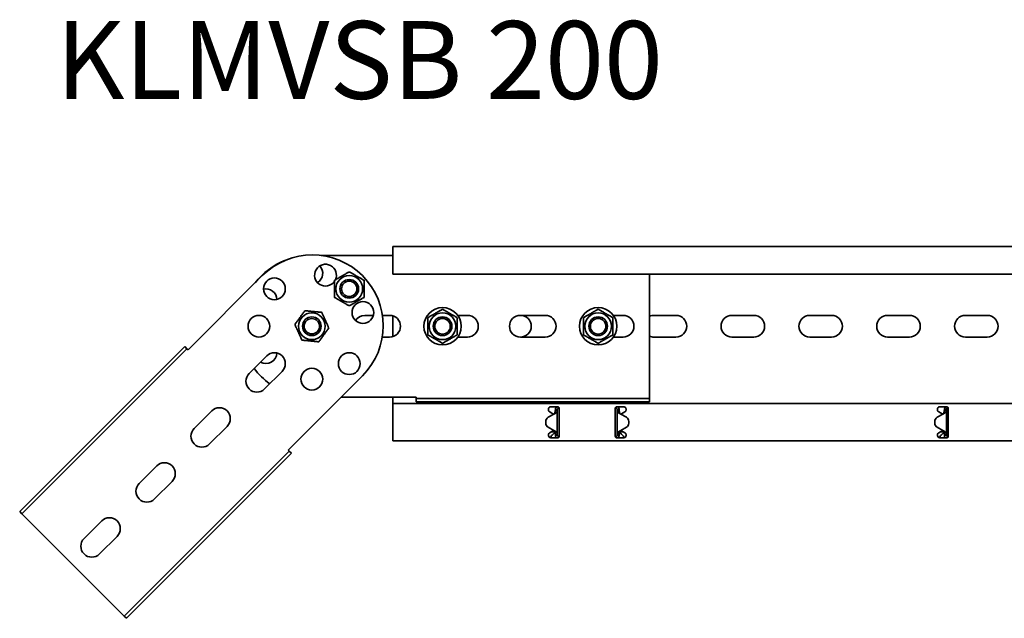
# Model space of a CAD drawing. Units: millimetres. Extents: x 604 to 2084, y 6355 to 7380.
# Drawn here: x 604 to 1237, y 6995 to 7380 of the extents above; entities that cross this region are included whole.
import ezdxf

# ---------------------------------------------------------------- set-up
doc = ezdxf.new("R2010")
doc.units = ezdxf.units.MM
doc.layers.add('Symbols(DIN)', color=7, linetype='Continuous', lineweight=18)
doc.layers.add('Visible Edges(DIN)', color=7, linetype='Continuous', lineweight=35)
doc.styles.add('vergokan 3 rood', font='isocpeur.ttf')

msp = doc.modelspace()

# ---------------------------------------------------------------- linework, layer by layer
at = {"layer": 'Visible Edges(DIN)'}
for p, q in [((843.96, 7233.82), (843.96, 7230.82)), ((1843.96, 7233.82), (843.96, 7233.82)), ((843.96, 7228.07), (797.98, 7228.07)), ((843.96, 7216.07), (843.96, 7230.82)), ((760.14, 7215.09), (712.41, 7167.37)), ((1843.96, 7216.07), (843.96, 7216.07)), ((1008.96, 7216.07), (1008.96, 7137.07)), ((825.96, 7189.57), (831.57, 7189.57)), ((837.33, 7189.57), (841.96, 7189.57)), ((843.96, 7175.86), (843.96, 7189.28)), ((885.71, 7189.57), (891.96, 7189.57)), ((925.96, 7189.57), (941.96, 7189.57)), ((985.71, 7189.57), (991.96, 7189.57)), ((1011.96, 7189.57), (1025.96, 7189.57)), ((1061.96, 7189.57), (1075.96, 7189.57)), ((1111.96, 7189.57), (1125.96, 7189.57)), ((1161.96, 7189.57), (1175.96, 7189.57)), ((1211.96, 7189.57), (1225.96, 7189.57)), ((841.96, 7175.57), (837.22, 7175.57)), ((891.96, 7175.57), (885.71, 7175.57)), ((941.96, 7175.57), (925.96, 7175.57)), ((991.96, 7175.57), (985.71, 7175.57)), ((1025.96, 7175.57), (1011.96, 7175.57)), ((1075.96, 7175.57), (1061.96, 7175.57)), ((1125.96, 7175.57), (1111.96, 7175.57)), ((1175.96, 7175.57), (1161.96, 7175.57)), ((1225.96, 7175.57), (1211.96, 7175.57)), ((604.23, 7063.42), (710.29, 7169.49)), ((711.71, 7168.07), (710.29, 7169.49)), ((605.64, 7062.01), (711.71, 7168.07)), ((711.71, 7168.07), (712.41, 7167.37)), ((751.66, 7152.16), (762.97, 7163.48)), ((772.87, 7153.58), (761.56, 7142.26)), ((776.76, 7103.02), (824.49, 7150.75)), ((810.81, 7137.07), (858.96, 7137.07)), ((843.96, 7134.32), (843.96, 7137.07)), ((843.96, 7132.82), (843.96, 7134.32)), ((843.96, 7132.82), (1843.96, 7132.82)), ((843.96, 7132.82), (843.96, 7127.7)), ((858.96, 7136.07), (858.96, 7137.07)), ((858.96, 7136.07), (858.96, 7134.07)), ((1008.96, 7136.07), (858.96, 7136.07)), ((1008.96, 7134.07), (858.96, 7134.07)), ((1008.96, 7136.07), (1008.96, 7137.07)), ((1008.96, 7136.07), (1008.96, 7134.07)), ((716.3, 7116.81), (727.62, 7128.12)), ((843.96, 7126.96), (843.96, 7127.7)), ((843.96, 7125.9), (843.96, 7126.96)), ((843.96, 7115.74), (843.96, 7125.9)), ((947.46, 7126.16), (943.77, 7124.02)), ((945.87, 7126.96), (944.84, 7127.55)), ((945.71, 7130.82), (949.96, 7130.82)), ((947.36, 7126.1), (945.87, 7126.96)), ((949.3, 7129.07), (948.46, 7129.07)), ((949.71, 7129.07), (949.3, 7129.07)), ((949.71, 7129.07), (949.71, 7112.57)), ((950.71, 7130.48), (950.71, 7130.07)), ((950.71, 7130.07), (950.93, 7130.07)), ((950.96, 7127.7), (950.96, 7129.82)), ((950.96, 7127.7), (950.96, 7126.96)), ((950.96, 7126.96), (950.96, 7125.9)), ((950.96, 7125.9), (950.96, 7115.74)), ((986.96, 7129.82), (986.96, 7127.7)), ((986.96, 7126.96), (986.96, 7127.7)), ((986.96, 7125.9), (986.96, 7126.96)), ((986.96, 7115.74), (986.96, 7125.9)), ((987.21, 7130.07), (987, 7130.07)), ((987.21, 7130.07), (987.21, 7130.48)), ((987.96, 7130.82), (992.21, 7130.82)), ((988.63, 7129.07), (988.21, 7129.07)), ((988.21, 7112.57), (988.21, 7129.07)), ((989.46, 7129.07), (988.63, 7129.07)), ((990.46, 7126.16), (994.16, 7124.02)), ((992.06, 7126.96), (990.57, 7126.1)), ((993.09, 7127.55), (992.06, 7126.96)), ((1197.46, 7126.16), (1193.77, 7124.02)), ((1193.77, 7124.02), (1197.46, 7126.16)), ((1195.87, 7126.96), (1194.84, 7127.55)), ((1195.71, 7130.82), (1199.96, 7130.82)), ((1197.36, 7126.1), (1195.87, 7126.96)), ((1197.46, 7126.16), (1197.46, 7126.16)), ((1197.46, 7126.16), (1197.46, 7126.16)), ((1199.3, 7129.07), (1198.46, 7129.07)), ((1199.71, 7129.07), (1199.3, 7129.07)), ((1199.71, 7129.07), (1199.71, 7112.57)), ((1200.82, 7130.33), (1200.8, 7130.07)), ((1200.94, 7130.05), (1200.8, 7130.07)), ((1200.96, 7127.7), (1200.96, 7129.82)), ((1200.96, 7127.7), (1200.96, 7126.96)), ((1200.96, 7126.96), (1200.96, 7125.9)), ((1200.96, 7125.9), (1200.96, 7115.74)), ((942.27, 7121.43), (942.27, 7121.43)), ((942.27, 7121.43), (942.27, 7120.21)), ((942.27, 7120.21), (942.27, 7120.21)), ((995.66, 7121.43), (995.66, 7120.21)), ((995.66, 7121.43), (995.66, 7121.43)), ((995.66, 7120.21), (995.66, 7120.21)), ((1192.27, 7120.21), (1192.27, 7121.43)), ((1192.27, 7121.43), (1192.27, 7121.43)), ((1192.27, 7120.21), (1192.27, 7120.21)), ((1193.77, 7124.02), (1193.77, 7124.02)), ((737.52, 7118.22), (726.2, 7106.91)), ((843.96, 7114.68), (843.96, 7115.74)), ((843.96, 7113.94), (843.96, 7114.68)), ((843.96, 7113.94), (843.96, 7108.82)), ((943.77, 7117.61), (943.77, 7117.61)), ((943.77, 7117.61), (947.46, 7115.48)), ((947.46, 7115.48), (943.77, 7117.61)), ((944.84, 7114.08), (945.87, 7114.68)), ((945.87, 7114.68), (947.36, 7115.54)), ((945.91, 7114.7), (947.96, 7114.7)), ((947, 7113.12), (947.96, 7113.95)), ((947.46, 7115.48), (947.46, 7115.48)), ((947.46, 7115.48), (947.46, 7115.48)), ((947.96, 7114.7), (947.96, 7114.98)), ((947.96, 7113.95), (947.96, 7114.7)), ((948.46, 7112.57), (949.3, 7112.57)), ((949.3, 7112.57), (949.71, 7112.57)), ((950.96, 7115.74), (950.96, 7114.68)), ((950.96, 7114.68), (950.96, 7113.94)), ((950.96, 7111.82), (950.96, 7113.94)), ((986.96, 7114.68), (986.96, 7115.74)), ((986.96, 7113.94), (986.96, 7114.68)), ((986.96, 7113.94), (986.96, 7111.82)), ((988.21, 7112.57), (988.63, 7112.57)), ((988.63, 7112.57), (989.46, 7112.57)), ((989.96, 7114.98), (989.96, 7114.7)), ((989.96, 7114.7), (989.96, 7113.95)), ((989.96, 7114.7), (992.02, 7114.7)), ((989.96, 7113.95), (990.93, 7113.12)), ((990.46, 7115.48), (994.16, 7117.61)), ((994.16, 7117.61), (990.46, 7115.48)), ((990.46, 7115.48), (990.46, 7115.48)), ((990.46, 7115.48), (990.46, 7115.48)), ((990.57, 7115.54), (992.06, 7114.68)), ((992.06, 7114.68), (993.09, 7114.08)), ((994.16, 7117.61), (994.16, 7117.61)), ((1197.46, 7115.48), (1193.77, 7117.61)), ((1194.84, 7114.08), (1195.87, 7114.68)), ((1195.87, 7114.68), (1197.36, 7115.54)), ((1195.91, 7114.7), (1197.96, 7114.7)), ((1197, 7113.12), (1197.96, 7113.95)), ((1197.96, 7114.7), (1197.96, 7114.98)), ((1197.96, 7113.95), (1197.96, 7114.7)), ((1198.46, 7112.57), (1199.3, 7112.57)), ((1199.3, 7112.57), (1199.71, 7112.57)), ((1200.96, 7115.74), (1200.96, 7114.68)), ((1200.96, 7114.68), (1200.96, 7113.94)), ((1200.96, 7111.82), (1200.96, 7113.94)), ((843.96, 7108.82), (1843.96, 7108.82)), ((949.96, 7110.82), (945.71, 7110.82)), ((950.94, 7111.58), (950.8, 7111.57)), ((950.8, 7111.57), (950.82, 7111.31)), ((986.99, 7111.58), (987.13, 7111.57)), ((987.1, 7111.31), (987.13, 7111.57)), ((992.21, 7110.82), (987.96, 7110.82)), ((1199.96, 7110.82), (1195.71, 7110.82)), ((1200.71, 7111.57), (1200.71, 7111.16)), ((1200.71, 7111.57), (1200.93, 7111.57)), ((671.4, 6996.25), (777.47, 7102.31)), ((672.82, 6994.83), (778.88, 7100.9)), ((777.47, 7102.31), (776.76, 7103.02)), ((777.47, 7102.31), (778.88, 7100.9)), ((680.95, 7081.45), (692.26, 7092.77)), ((702.16, 7082.87), (690.85, 7071.55)), ((605.64, 7062.01), (604.23, 7063.42)), ((605.64, 7062.01), (606.35, 7061.3)), ((670.7, 6996.95), (606.35, 7061.3)), ((645.59, 7046.1), (656.91, 7057.41)), ((666.81, 7047.51), (655.49, 7036.2)), ((671.4, 6996.25), (670.7, 6996.95)), ((671.4, 6996.25), (672.82, 6994.83))]:
    msp.add_line(p, q, dxfattribs=at)
for centre, radius in [((767.92, 7206.61), 7), ((816.01, 7206.61), 8.6), ((816.01, 7206.61), 6), ((816.01, 7206.61), 6), ((816.01, 7206.61), 4.93), ((824.81, 7191.37), 7), ((875.96, 7182.57), 12), ((975.96, 7182.57), 12), ((757.96, 7182.57), 7), ((791.96, 7182.57), 8.6), ((791.96, 7182.57), 6), ((791.96, 7182.57), 6), ((875.96, 7182.57), 8.6), ((875.96, 7182.57), 6), ((975.96, 7182.57), 8.6), ((975.96, 7182.57), 6), ((791.96, 7182.57), 4.93), ((875.96, 7182.57), 5), ((975.96, 7182.57), 5), ((816.01, 7158.53), 7), ((791.96, 7148.57), 7)]:
    msp.add_circle(centre, radius, dxfattribs=at)
for centre, radius, start, end in [((792.32, 7182.92), 45.5, 315, 135), ((791.46, 7182.57), 45.5, 111.91829, 142.14728), ((800.76, 7215.41), 7, 334.8897, 325.1103), ((791.96, 7216.57), 7, 301.8447, 43.1553), ((762.52, 7199.57), 7, 1.8447, 103.1553), ((825.96, 7182.57), 7, 90, 148.1553), ((841.96, 7182.57), 7, 270, 90), ((891.96, 7182.57), 7, 270, 90), ((925.96, 7182.57), 7, 90, 270), ((925.96, 7182.57), 7, 270, 90), ((941.96, 7182.57), 7, 270, 90), ((991.96, 7182.57), 7, 270, 90), ((1011.96, 7182.57), 7, 90, 115.37693), ((1025.96, 7182.57), 7, 270, 90), ((1061.96, 7182.57), 7, 90, 270), ((1075.96, 7182.57), 7, 270, 90), ((1111.96, 7182.57), 7, 90, 270), ((1125.96, 7182.57), 7, 270, 90), ((1161.96, 7182.57), 7, 90, 270), ((1175.96, 7182.57), 7, 270, 90), ((1211.96, 7182.57), 7, 90, 270), ((1225.96, 7182.57), 7, 270, 90), ((1011.96, 7182.57), 7, 244.62307, 270), ((762.52, 7165.57), 7, 239.89931, 358.1553), ((767.92, 7158.53), 7, 315, 135), ((756.61, 7147.21), 7, 135, 315), ((791.46, 7182.57), 45.5, 216.60042, 234.30074), ((732.57, 7123.17), 7, 315, 135), ((945.71, 7129.07), 1.75, 231.59245, 240), ((992.21, 7129.07), 1.75, 300, 308.40755), ((1195.71, 7129.07), 1.75, 231.59245, 240), ((945.27, 7121.43), 3, 119.99355, 180.00251), ((945.27, 7120.21), 3, 180.00251, 239.99355), ((945.27, 7120.21), 3, 180.00251, 239.99355), ((992.66, 7121.43), 3, 359.99749, 60.00645), ((992.66, 7120.21), 3, 300.00645, 359.99749), ((992.66, 7120.21), 3, 300.00645, 359.99749), ((1195.27, 7121.43), 3, 120.00645, 179.99749), ((1195.27, 7121.43), 3, 120.00645, 179.99749), ((1195.27, 7120.21), 3, 179.99749, 240.00645), ((721.25, 7111.86), 7, 135, 315), ((945.71, 7112.57), 1.75, 120, 128.40755), ((992.21, 7112.57), 1.75, 51.59245, 60), ((1195.71, 7112.57), 1.75, 120, 128.40755), ((697.21, 7087.82), 7, 315, 135), ((685.9, 7076.5), 7, 135, 315), ((661.86, 7052.46), 7, 315, 135), ((650.54, 7041.15), 7, 135, 315)]:
    msp.add_arc(centre, radius, start, end, dxfattribs=at)
for points in [[(806.51, 7212.09), (811.26, 7214.84), (816.01, 7217.58)], [(816.01, 7217.58), (820.76, 7214.84), (825.51, 7212.09)], [(806.51, 7201.12), (806.51, 7206.61), (806.51, 7212.09)], [(825.51, 7212.09), (825.51, 7206.61), (825.51, 7201.12)], [(816.01, 7195.64), (811.26, 7198.38), (806.51, 7201.12)], [(825.51, 7201.12), (820.76, 7198.38), (816.01, 7195.64)], [(781.05, 7183.65), (784.25, 7188.11), (787.45, 7192.56)], [(787.45, 7192.56), (792.9, 7192.02), (798.36, 7191.48)], [(798.36, 7191.48), (800.62, 7186.48), (802.88, 7181.48)], [(866.46, 7188.05), (871.21, 7190.8), (875.96, 7193.54)], [(866.46, 7177.08), (866.46, 7182.57), (866.46, 7188.05)], [(875.96, 7193.54), (880.71, 7190.8), (885.46, 7188.05)], [(885.46, 7188.05), (885.46, 7182.57), (885.46, 7177.08)], [(966.46, 7188.05), (971.21, 7190.8), (975.96, 7193.54)], [(966.46, 7177.08), (966.46, 7182.57), (966.46, 7188.05)], [(975.96, 7193.54), (980.71, 7190.8), (985.46, 7188.05)], [(985.46, 7188.05), (985.46, 7182.57), (985.46, 7177.08)], [(785.57, 7173.66), (783.31, 7178.66), (781.05, 7183.65)], [(802.88, 7181.48), (799.68, 7177.03), (796.48, 7172.57)], [(875.96, 7171.6), (871.21, 7174.34), (866.46, 7177.08)], [(885.46, 7177.08), (880.71, 7174.34), (875.96, 7171.6)], [(975.96, 7171.6), (971.21, 7174.34), (966.46, 7177.08)], [(985.46, 7177.08), (980.71, 7174.34), (975.96, 7171.6)], [(796.48, 7172.57), (791.02, 7173.11), (785.57, 7173.66)]]:
    msp.add_rational_spline(points, [1, 1.15470053838, 1], degree=2, dxfattribs=at)
for points, knots in [([(944.63, 7127.7), (944.57, 7127.74), (944.52, 7127.78), (944.33, 7127.98), (944.2, 7128.16), (944.01, 7128.59), (943.96, 7128.83), (943.96, 7129.28), (944.01, 7129.52), (944.18, 7129.95), (944.32, 7130.15), (944.63, 7130.46), (944.83, 7130.59), (945.26, 7130.77), (945.49, 7130.82), (945.71, 7130.82)], [-0.4362279, -0.4362279, -0.4362279, -0.4362279, -0.4129493, -0.4129493, -0.3395319, -0.3395319, -0.2661146, -0.2661146, -0.199415, -0.199415, -0.1327154, -0.1327154, -0.0663577, -0.0663577, 0, 0, 0, 0]), ([(948, 7126.35), (947.91, 7126.32), (947.83, 7126.29), (947.65, 7126.22), (947.55, 7126.19), (947.46, 7126.16)], [0, 0, 0, 0, 0.02894455, 0.02894455, 0.0578891, 0.0578891, 0.0578891, 0.0578891]), ([(947.46, 7126.16), (947.5, 7126.19), (947.54, 7126.22), (947.62, 7126.29), (947.66, 7126.32), (947.7, 7126.35)], [0.00001558, 0.00001558, 0.00001558, 0.00001558, 0.01560502, 0.01560502, 0.03121004, 0.03121004, 0.03121004, 0.03121004]), ([(947.7, 7126.35), (947.75, 7126.39), (947.85, 7126.48), (948, 7126.7), (948.03, 7126.77), (948.11, 7126.94), (948.14, 7127.03), (948.15, 7127.08)], [0, 0, 0, 0, 0.01866461, 0.01866461, 0.0260975, 0.0260975, 0.03746198, 0.03746198, 0.03746198, 0.03746198]), ([(949.01, 7127.08), (948.97, 7127.02), (948.84, 7126.82), (948.44, 7126.55), (948.26, 7126.45), (948, 7126.35)], [0, 0, 0, 0, 0.02643412, 0.02643412, 0.03931293, 0.03931293, 0.03931293, 0.03931293]), ([(948.15, 7127.08), (948.25, 7127.42), (948.33, 7127.74), (948.44, 7128.41), (948.46, 7128.74), (948.46, 7129.07)], [0, 0, 0, 0, 0.1074882, 0.1074882, 0.2149764, 0.2149764, 0.2149764, 0.2149764]), ([(948.46, 7129.07), (948.46, 7129.38), (948.53, 7129.69), (948.78, 7130.26), (948.96, 7130.52), (949.23, 7130.76), (949.26, 7130.79), (949.3, 7130.82)], [0, 0, 0, 0, 0.0995282, 0.0995282, 0.199011, 0.199011, 0.2139921, 0.2139921, 0.2139921, 0.2139921]), ([(949.71, 7129.07), (949.71, 7128.74), (949.65, 7128.41), (949.41, 7127.74), (949.24, 7127.42), (949.01, 7127.08)], [0, 0, 0, 0, 0.1351733, 0.1351733, 0.2703467, 0.2703467, 0.2703467, 0.2703467]), ([(950.71, 7130.07), (950.55, 7130.07), (950.38, 7130.03), (950.08, 7129.86), (949.96, 7129.75), (949.82, 7129.52), (949.78, 7129.44), (949.73, 7129.26), (949.71, 7129.16), (949.71, 7129.07)], [0, 0, 0, 0, 0.0651999, 0.0651999, 0.1303791, 0.1303791, 0.1669351, 0.1669351, 0.203491, 0.203491, 0.203491, 0.203491]), ([(949.96, 7130.82), (950.09, 7130.82), (950.22, 7130.79), (950.47, 7130.69), (950.58, 7130.61), (950.76, 7130.44), (950.84, 7130.32), (950.94, 7130.08), (950.96, 7129.94), (950.96, 7129.82)], [0, 0, 0, 0, 0.0379938, 0.0379938, 0.0759876, 0.0759876, 0.1139638, 0.1139638, 0.15194, 0.15194, 0.15194, 0.15194]), ([(986.96, 7129.82), (986.96, 7129.94), (986.99, 7130.08), (987.09, 7130.32), (987.17, 7130.44), (987.35, 7130.61), (987.46, 7130.69), (987.7, 7130.79), (987.84, 7130.82), (987.96, 7130.82)], [-0.15194, -0.15194, -0.15194, -0.15194, -0.1139638, -0.1139638, -0.0759876, -0.0759876, -0.0379938, -0.0379938, 0, 0, 0, 0]), ([(988.21, 7129.07), (988.21, 7129.24), (988.17, 7129.4), (988.01, 7129.7), (987.89, 7129.82), (987.67, 7129.96), (987.58, 7130), (987.4, 7130.05), (987.31, 7130.07), (987.21, 7130.07)], [0, 0, 0, 0, 0.0651999, 0.0651999, 0.1303791, 0.1303791, 0.1669351, 0.1669351, 0.203491, 0.203491, 0.203491, 0.203491]), ([(988.91, 7127.08), (988.69, 7127.42), (988.52, 7127.74), (988.28, 7128.41), (988.21, 7128.74), (988.21, 7129.07)], [0, 0, 0, 0, 0.1351733, 0.1351733, 0.2703467, 0.2703467, 0.2703467, 0.2703467]), ([(988.63, 7130.82), (988.71, 7130.75), (988.8, 7130.67), (989.06, 7130.38), (989.21, 7130.14), (989.41, 7129.62), (989.46, 7129.35), (989.46, 7129.07)], [0.1632641, 0.1632641, 0.1632641, 0.1632641, 0.199011, 0.199011, 0.2880767, 0.2880767, 0.3771427, 0.3771427, 0.3771427, 0.3771427]), ([(989.93, 7126.35), (989.67, 7126.45), (989.49, 7126.55), (989.09, 7126.82), (988.96, 7127.02), (988.91, 7127.08)], [0, 0, 0, 0, 0.0836985, 0.0836985, 0.2554921, 0.2554921, 0.2554921, 0.2554921]), ([(989.46, 7129.07), (989.46, 7128.74), (989.49, 7128.41), (989.6, 7127.74), (989.68, 7127.42), (989.77, 7127.08)], [0, 0, 0, 0, 0.1074882, 0.1074882, 0.2149764, 0.2149764, 0.2149764, 0.2149764]), ([(989.77, 7127.08), (989.79, 7127.03), (989.82, 7126.94), (989.91, 7126.74), (989.97, 7126.64), (990.11, 7126.45), (990.19, 7126.39), (990.22, 7126.35)], [0, 0, 0, 0, 0.01664694, 0.01664694, 0.03250795, 0.03250795, 0.05168476, 0.05168476, 0.05168476, 0.05168476]), ([(990.46, 7126.16), (990.37, 7126.19), (990.28, 7126.22), (990.1, 7126.29), (990.01, 7126.32), (989.93, 7126.35)], [0, 0, 0, 0, 0.02894455, 0.02894455, 0.0578891, 0.0578891, 0.0578891, 0.0578891]), ([(990.22, 7126.35), (990.26, 7126.32), (990.3, 7126.29), (990.38, 7126.22), (990.42, 7126.19), (990.46, 7126.16)], [0, 0, 0, 0, 0.01560502, 0.01560502, 0.03119446, 0.03119446, 0.03119446, 0.03119446]), ([(992.21, 7130.82), (992.44, 7130.82), (992.67, 7130.77), (993.1, 7130.59), (993.3, 7130.46), (993.61, 7130.15), (993.74, 7129.95), (993.92, 7129.52), (993.96, 7129.28), (993.96, 7128.83), (993.91, 7128.59), (993.73, 7128.16), (993.6, 7127.98), (993.4, 7127.78), (993.35, 7127.74), (993.3, 7127.7)], [0, 0, 0, 0, 0.0663577, 0.0663577, 0.1327154, 0.1327154, 0.199415, 0.199415, 0.2661146, 0.2661146, 0.3395319, 0.3395319, 0.4129493, 0.4129493, 0.4362279, 0.4362279, 0.4362279, 0.4362279]), ([(1194.63, 7127.7), (1194.57, 7127.74), (1194.52, 7127.78), (1194.33, 7127.98), (1194.2, 7128.16), (1194.01, 7128.59), (1193.96, 7128.83), (1193.96, 7129.28), (1194.01, 7129.51), (1194.18, 7129.94), (1194.31, 7130.14), (1194.62, 7130.45), (1194.82, 7130.59), (1195.25, 7130.77), (1195.49, 7130.82), (1195.71, 7130.82)], [-0.4362222, -0.4362222, -0.4362222, -0.4362222, -0.4129436, -0.4129436, -0.3395263, -0.3395263, -0.2661089, -0.2661089, -0.2001565, -0.2001565, -0.1342042, -0.1342042, -0.0671021, -0.0671021, 0, 0, 0, 0]), ([(1198, 7126.36), (1197.92, 7126.32), (1197.83, 7126.29), (1197.65, 7126.22), (1197.55, 7126.19), (1197.46, 7126.16)], [0, 0, 0, 0, 0.02901907, 0.02901907, 0.05803813, 0.05803813, 0.05803813, 0.05803813]), ([(1197.46, 7126.16), (1197.5, 7126.19), (1197.54, 7126.22), (1197.62, 7126.29), (1197.66, 7126.32), (1197.7, 7126.36)], [0, 0, 0, 0, 0.0156475, 0.0156475, 0.03129499, 0.03129499, 0.03129499, 0.03129499]), ([(1197.7, 7126.36), (1197.75, 7126.39), (1197.85, 7126.48), (1198, 7126.71), (1198.03, 7126.77), (1198.11, 7126.94), (1198.14, 7127.04), (1198.15, 7127.09)], [0, 0, 0, 0, 0.01865901, 0.01865901, 0.02608959, 0.02608959, 0.03744937, 0.03744937, 0.03744937, 0.03744937]), ([(1199.01, 7127.09), (1198.97, 7127.02), (1198.84, 7126.83), (1198.44, 7126.55), (1198.26, 7126.45), (1198, 7126.36)], [0, 0, 0, 0, 0.02644426, 0.02644426, 0.03933353, 0.03933353, 0.03933353, 0.03933353]), ([(1198.15, 7127.09), (1198.25, 7127.42), (1198.33, 7127.75), (1198.44, 7128.41), (1198.46, 7128.74), (1198.46, 7129.07)], [0, 0, 0, 0, 0.1074336, 0.1074336, 0.2148672, 0.2148672, 0.2148672, 0.2148672]), ([(1198.46, 7129.07), (1198.46, 7129.38), (1198.53, 7129.69), (1198.78, 7130.26), (1198.96, 7130.52), (1199.23, 7130.76), (1199.26, 7130.79), (1199.3, 7130.82)], [0, 0, 0, 0, 0.0995333, 0.0995333, 0.1990159, 0.1990159, 0.2137827, 0.2137827, 0.2137827, 0.2137827]), ([(1199.71, 7129.07), (1199.71, 7128.74), (1199.65, 7128.41), (1199.41, 7127.75), (1199.24, 7127.42), (1199.01, 7127.09)], [0, 0, 0, 0, 0.1351133, 0.1351133, 0.2702265, 0.2702265, 0.2702265, 0.2702265]), ([(1200.8, 7130.07), (1200.63, 7130.08), (1200.46, 7130.05), (1200.16, 7129.92), (1200.02, 7129.81), (1199.85, 7129.59), (1199.8, 7129.49), (1199.73, 7129.29), (1199.71, 7129.18), (1199.71, 7129.07)], [0, 0, 0, 0, 0.0652018, 0.0652018, 0.1303812, 0.1303812, 0.172599, 0.172599, 0.2148167, 0.2148167, 0.2148167, 0.2148167]), ([(1199.96, 7130.82), (1200.09, 7130.82), (1200.22, 7130.79), (1200.47, 7130.69), (1200.58, 7130.61), (1200.76, 7130.44), (1200.84, 7130.32), (1200.94, 7130.08), (1200.96, 7129.94), (1200.96, 7129.82)], [0, 0, 0, 0, 0.0379938, 0.0379938, 0.0759876, 0.0759876, 0.1139638, 0.1139638, 0.15194, 0.15194, 0.15194, 0.15194]), ([(945.71, 7110.82), (945.49, 7110.82), (945.26, 7110.86), (944.83, 7111.04), (944.63, 7111.18), (944.32, 7111.49), (944.18, 7111.69), (944.01, 7112.12), (943.96, 7112.35), (943.96, 7112.8), (944.01, 7113.05), (944.2, 7113.47), (944.33, 7113.66), (944.52, 7113.85), (944.57, 7113.9), (944.63, 7113.94)], [0.5611214, 0.5611214, 0.5611214, 0.5611214, 0.6274791, 0.6274791, 0.6938368, 0.6938368, 0.7605364, 0.7605364, 0.827236, 0.827236, 0.9006534, 0.9006534, 0.9740708, 0.9740708, 0.9973494, 0.9973494, 0.9973494, 0.9973494]), ([(944.96, 7110.99), (945.01, 7111.04), (945.06, 7111.09), (945.32, 7111.36), (945.52, 7111.62), (945.95, 7112.12), (946.16, 7112.37), (946.47, 7112.7), (946.58, 7112.8), (946.79, 7112.98), (946.89, 7113.05), (947, 7113.12)], [0.0270573, 0.0270573, 0.0270573, 0.0270573, 0.0494784, 0.0494784, 0.148795, 0.148795, 0.2481077, 0.2481077, 0.2975049, 0.2975049, 0.3469021, 0.3469021, 0.3469021, 0.3469021]), ([(947.46, 7115.48), (947.55, 7115.45), (947.65, 7115.41), (947.83, 7115.35), (947.92, 7115.31), (948, 7115.28)], [0, 0, 0, 0, 0.02901907, 0.02901907, 0.05803813, 0.05803813, 0.05803813, 0.05803813]), ([(947.7, 7115.28), (947.66, 7115.31), (947.62, 7115.35), (947.54, 7115.41), (947.5, 7115.45), (947.46, 7115.48)], [0, 0, 0, 0, 0.0156475, 0.0156475, 0.03129499, 0.03129499, 0.03129499, 0.03129499]), ([(948.15, 7114.55), (948.14, 7114.6), (948.11, 7114.69), (948.02, 7114.9), (947.96, 7114.99), (947.82, 7115.18), (947.74, 7115.25), (947.7, 7115.28)], [0, 0, 0, 0, 0.01663695, 0.01663695, 0.03249026, 0.03249026, 0.05165834, 0.05165834, 0.05165834, 0.05165834]), ([(948, 7115.28), (948.26, 7115.19), (948.44, 7115.08), (948.84, 7114.81), (948.97, 7114.61), (949.01, 7114.55)], [0, 0, 0, 0, 0.0836388, 0.0836388, 0.2552362, 0.2552362, 0.2552362, 0.2552362]), ([(948.46, 7112.57), (948.46, 7112.9), (948.44, 7113.23), (948.33, 7113.89), (948.25, 7114.22), (948.15, 7114.55)], [0, 0, 0, 0, 0.1074336, 0.1074336, 0.2148672, 0.2148672, 0.2148672, 0.2148672]), ([(949.3, 7110.82), (949.26, 7110.85), (949.23, 7110.88), (948.96, 7111.12), (948.78, 7111.37), (948.53, 7111.94), (948.46, 7112.25), (948.46, 7112.57)], [0.184444, 0.184444, 0.184444, 0.184444, 0.1990159, 0.1990159, 0.2984984, 0.2984984, 0.3982282, 0.3982282, 0.3982282, 0.3982282]), ([(949.01, 7114.55), (949.24, 7114.22), (949.41, 7113.89), (949.65, 7113.23), (949.71, 7112.9), (949.71, 7112.57)], [0, 0, 0, 0, 0.1351133, 0.1351133, 0.2702265, 0.2702265, 0.2702265, 0.2702265]), ([(949.71, 7112.57), (949.71, 7112.4), (949.76, 7112.23), (949.92, 7111.94), (950.04, 7111.81), (950.27, 7111.66), (950.37, 7111.62), (950.58, 7111.57), (950.69, 7111.56), (950.8, 7111.57)], [0, 0, 0, 0, 0.0652018, 0.0652018, 0.1303812, 0.1303812, 0.172599, 0.172599, 0.2148167, 0.2148167, 0.2148167, 0.2148167]), ([(987.13, 7111.57), (987.29, 7111.56), (987.46, 7111.58), (987.77, 7111.72), (987.91, 7111.83), (988.07, 7112.05), (988.13, 7112.14), (988.2, 7112.35), (988.21, 7112.46), (988.21, 7112.57)], [0, 0, 0, 0, 0.0652018, 0.0652018, 0.1303812, 0.1303812, 0.172599, 0.172599, 0.2148167, 0.2148167, 0.2148167, 0.2148167]), ([(988.21, 7112.57), (988.21, 7112.9), (988.28, 7113.23), (988.52, 7113.89), (988.69, 7114.22), (988.91, 7114.55)], [0, 0, 0, 0, 0.1351133, 0.1351133, 0.2702265, 0.2702265, 0.2702265, 0.2702265]), ([(989.46, 7112.57), (989.46, 7112.25), (989.4, 7111.95), (989.15, 7111.38), (988.96, 7111.12), (988.7, 7110.88), (988.67, 7110.85), (988.63, 7110.82)], [0, 0, 0, 0, 0.0995333, 0.0995333, 0.1990159, 0.1990159, 0.2137827, 0.2137827, 0.2137827, 0.2137827]), ([(988.91, 7114.55), (988.96, 7114.61), (989.09, 7114.81), (989.49, 7115.08), (989.67, 7115.19), (989.92, 7115.28)], [0, 0, 0, 0, 0.02644426, 0.02644426, 0.03933353, 0.03933353, 0.03933353, 0.03933353]), ([(989.77, 7114.55), (989.68, 7114.22), (989.6, 7113.89), (989.49, 7113.23), (989.46, 7112.9), (989.46, 7112.57)], [0, 0, 0, 0, 0.1074336, 0.1074336, 0.2148672, 0.2148672, 0.2148672, 0.2148672]), ([(990.22, 7115.28), (990.18, 7115.24), (990.07, 7115.15), (989.93, 7114.93), (989.9, 7114.86), (989.82, 7114.69), (989.79, 7114.6), (989.77, 7114.55)], [0, 0, 0, 0, 0.01865901, 0.01865901, 0.02608959, 0.02608959, 0.03744937, 0.03744937, 0.03744937, 0.03744937]), ([(989.92, 7115.28), (990.01, 7115.31), (990.1, 7115.35), (990.28, 7115.41), (990.37, 7115.45), (990.46, 7115.48)], [0, 0, 0, 0, 0.02901907, 0.02901907, 0.05803813, 0.05803813, 0.05803813, 0.05803813]), ([(990.46, 7115.48), (990.42, 7115.45), (990.38, 7115.41), (990.3, 7115.35), (990.26, 7115.31), (990.22, 7115.28)], [0, 0, 0, 0, 0.0156475, 0.0156475, 0.03129499, 0.03129499, 0.03129499, 0.03129499]), ([(990.93, 7113.12), (991.03, 7113.05), (991.14, 7112.98), (991.46, 7112.71), (991.67, 7112.49), (992.09, 7112), (992.3, 7111.74), (992.61, 7111.37), (992.72, 7111.25), (992.87, 7111.09), (992.92, 7111.04), (992.97, 7110.99)], [0, 0, 0, 0, 0.0494784, 0.0494784, 0.148795, 0.148795, 0.2481077, 0.2481077, 0.2975049, 0.2975049, 0.3198449, 0.3198449, 0.3198449, 0.3198449]), ([(993.3, 7113.94), (993.35, 7113.9), (993.4, 7113.85), (993.6, 7113.66), (993.73, 7113.47), (993.91, 7113.05), (993.96, 7112.8), (993.96, 7112.35), (993.92, 7112.12), (993.74, 7111.69), (993.61, 7111.49), (993.3, 7111.18), (993.1, 7111.04), (992.67, 7110.86), (992.44, 7110.82), (992.21, 7110.82)], [0.1251292, 0.1251292, 0.1251292, 0.1251292, 0.1484078, 0.1484078, 0.2218252, 0.2218252, 0.2952425, 0.2952425, 0.3619421, 0.3619421, 0.4286417, 0.4286417, 0.4949994, 0.4949994, 0.5613571, 0.5613571, 0.5613571, 0.5613571]), ([(1195.71, 7110.82), (1195.49, 7110.82), (1195.25, 7110.86), (1194.82, 7111.05), (1194.62, 7111.18), (1194.31, 7111.5), (1194.18, 7111.69), (1194.01, 7112.12), (1193.96, 7112.36), (1193.96, 7112.81), (1194.02, 7113.06), (1194.21, 7113.5), (1194.35, 7113.69), (1194.55, 7113.87), (1194.59, 7113.91), (1194.63, 7113.94)], [0.5611214, 0.5611214, 0.5611214, 0.5611214, 0.6282235, 0.6282235, 0.6953256, 0.6953256, 0.761278, 0.761278, 0.8272303, 0.8272303, 0.9033014, 0.9033014, 0.9793726, 0.9793726, 0.997501, 0.997501, 0.997501, 0.997501]), ([(1194.96, 7110.99), (1195.01, 7111.04), (1195.06, 7111.09), (1195.32, 7111.36), (1195.52, 7111.62), (1195.95, 7112.12), (1196.16, 7112.37), (1196.47, 7112.7), (1196.58, 7112.8), (1196.79, 7112.98), (1196.89, 7113.05), (1197, 7113.12)], [0.0270573, 0.0270573, 0.0270573, 0.0270573, 0.0494784, 0.0494784, 0.148795, 0.148795, 0.2481077, 0.2481077, 0.2975049, 0.2975049, 0.3469021, 0.3469021, 0.3469021, 0.3469021]), ([(1197.46, 7115.48), (1197.55, 7115.45), (1197.65, 7115.41), (1197.83, 7115.35), (1197.91, 7115.32), (1198, 7115.28)], [0, 0, 0, 0, 0.02894455, 0.02894455, 0.0578891, 0.0578891, 0.0578891, 0.0578891]), ([(1197.7, 7115.28), (1197.66, 7115.32), (1197.62, 7115.35), (1197.54, 7115.41), (1197.5, 7115.45), (1197.46, 7115.48)], [0, 0, 0, 0, 0.01560502, 0.01560502, 0.03119446, 0.03119446, 0.03119446, 0.03119446]), ([(1198.15, 7114.55), (1198.14, 7114.6), (1198.11, 7114.69), (1198.02, 7114.9), (1197.96, 7114.99), (1197.82, 7115.19), (1197.74, 7115.25), (1197.7, 7115.28)], [0, 0, 0, 0, 0.01664694, 0.01664694, 0.03250795, 0.03250795, 0.05168476, 0.05168476, 0.05168476, 0.05168476]), ([(1198, 7115.28), (1198.26, 7115.19), (1198.44, 7115.09), (1198.84, 7114.81), (1198.97, 7114.62), (1199.01, 7114.55)], [0, 0, 0, 0, 0.0836985, 0.0836985, 0.2554921, 0.2554921, 0.2554921, 0.2554921]), ([(1198.46, 7112.57), (1198.46, 7112.9), (1198.44, 7113.23), (1198.33, 7113.89), (1198.25, 7114.22), (1198.15, 7114.55)], [0, 0, 0, 0, 0.1074882, 0.1074882, 0.2149764, 0.2149764, 0.2149764, 0.2149764]), ([(1199.3, 7110.82), (1199.21, 7110.89), (1199.13, 7110.96), (1198.87, 7111.25), (1198.72, 7111.49), (1198.52, 7112.01), (1198.46, 7112.29), (1198.46, 7112.57)], [0.1632641, 0.1632641, 0.1632641, 0.1632641, 0.199011, 0.199011, 0.2880767, 0.2880767, 0.3771427, 0.3771427, 0.3771427, 0.3771427]), ([(1199.01, 7114.55), (1199.24, 7114.22), (1199.41, 7113.89), (1199.65, 7113.23), (1199.71, 7112.9), (1199.71, 7112.57)], [0, 0, 0, 0, 0.1351733, 0.1351733, 0.2703467, 0.2703467, 0.2703467, 0.2703467]), ([(1199.71, 7112.57), (1199.71, 7112.4), (1199.76, 7112.23), (1199.92, 7111.94), (1200.04, 7111.81), (1200.26, 7111.67), (1200.34, 7111.63), (1200.53, 7111.58), (1200.62, 7111.57), (1200.71, 7111.57)], [0, 0, 0, 0, 0.0651999, 0.0651999, 0.1303791, 0.1303791, 0.1669351, 0.1669351, 0.203491, 0.203491, 0.203491, 0.203491]), ([(945.69, 7111.82), (945.69, 7111.81), (945.69, 7111.8), (945.55, 7111.48), (945.42, 7111.17), (945.29, 7110.87)], [0.3412963, 0.3412963, 0.3412963, 0.3412963, 0.3436533, 0.3436533, 0.4460729, 0.4460729, 0.4460729, 0.4460729]), ([(950.96, 7111.82), (950.96, 7111.69), (950.94, 7111.56), (950.84, 7111.31), (950.76, 7111.2), (950.58, 7111.02), (950.47, 7110.95), (950.22, 7110.84), (950.09, 7110.82), (949.96, 7110.82)], [0.15194, 0.15194, 0.15194, 0.15194, 0.1899162, 0.1899162, 0.2278924, 0.2278924, 0.2658862, 0.2658862, 0.3038801, 0.3038801, 0.3038801, 0.3038801]), ([(987.96, 7110.82), (987.84, 7110.82), (987.7, 7110.84), (987.46, 7110.95), (987.35, 7111.02), (987.17, 7111.2), (987.09, 7111.31), (986.99, 7111.56), (986.96, 7111.69), (986.96, 7111.82)], [0.3038801, 0.3038801, 0.3038801, 0.3038801, 0.3418739, 0.3418739, 0.3798677, 0.3798677, 0.4178439, 0.4178439, 0.4558201, 0.4558201, 0.4558201, 0.4558201]), ([(992.64, 7110.87), (992.54, 7111.09), (992.45, 7111.31), (992.31, 7111.63), (992.27, 7111.73), (992.24, 7111.82)], [0.1312719, 0.1312719, 0.1312719, 0.1312719, 0.2061346, 0.2061346, 0.2360978, 0.2360978, 0.2360978, 0.2360978]), ([(1195.69, 7111.82), (1195.69, 7111.81), (1195.69, 7111.8), (1195.55, 7111.48), (1195.42, 7111.17), (1195.29, 7110.87)], [0.3412963, 0.3412963, 0.3412963, 0.3412963, 0.3436533, 0.3436533, 0.4460729, 0.4460729, 0.4460729, 0.4460729]), ([(1200.96, 7111.82), (1200.96, 7111.69), (1200.94, 7111.56), (1200.84, 7111.31), (1200.76, 7111.2), (1200.58, 7111.02), (1200.47, 7110.95), (1200.22, 7110.84), (1200.09, 7110.82), (1199.96, 7110.82)], [0.15194, 0.15194, 0.15194, 0.15194, 0.1899162, 0.1899162, 0.2278924, 0.2278924, 0.2658862, 0.2658862, 0.3038801, 0.3038801, 0.3038801, 0.3038801])]:
    msp.add_open_spline(points, degree=3, knots=knots, dxfattribs=at)

# ---------------------------------------------------------------- texts
at = {"layer": 'Symbols(DIN)', "color": 1, "true_color": 0xff0000, "insert": (627.52, 7378.73), "char_height": 50, "width": 677.3341, "attachment_point": 1, "style": 'vergokan 3 rood'}
msp.add_mtext('{\\fISOCPEUR|b0|i0;\\H50.0000;KLMVSB 200}', dxfattribs=at)

doc.saveas('drawing.dxf')
